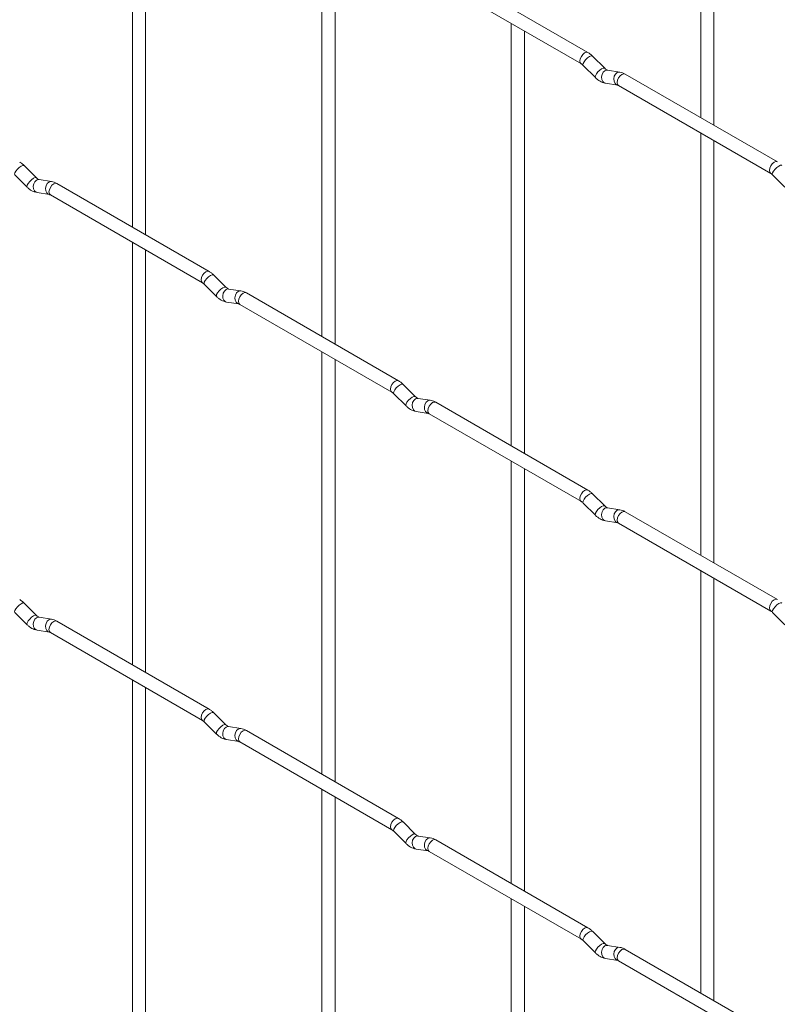
# Paper-space layout 'Layout1' of a CAD drawing. Units: millimetres. Extents: x -885 to 927, y -951 to 1592.
# Drawn here: x 29 to 173, y 737 to 924 of the extents above; entities that cross this region are included whole.
import ezdxf

# ---------------------------------------------------------------- set-up
doc = ezdxf.new("R2010")
doc.units = ezdxf.units.MM

psp = doc.layouts.get("Layout1")

# ---------------------------------------------------------------- linework, layer by layer
at = {"color": 7, "linetype": 'Continuous', "lineweight": 15}
for p, q in [((50.58, 964.88), (50.58, 884.81)), ((53.08, 883.37), (53.08, 963.44)), ((158.34, 964.89), (158.34, 905.56)), ((160.84, 904.12), (160.84, 963.45)), ((86.5, 944.15), (86.5, 864.07)), ((89, 862.63), (89, 942.7)), ((136.96, 917.91), (108.11, 934.56)), ((106.86, 932.4), (135.71, 915.74)), ((122.42, 923.41), (122.42, 843.34)), ((124.92, 841.89), (124.92, 921.97)), ((140.14, 914.92), (137.82, 917.24)), ((136.05, 915.47), (138.38, 913.15)), ((140.14, 914.92), (140.13, 914.92)), ((142.99, 914.2), (140.66, 914.57)), ((172.88, 897.17), (144.03, 913.83)), ((140.28, 912.1), (142.6, 911.73)), ((142.78, 911.66), (171.63, 895.01)), ((158.34, 902.67), (158.34, 822.6)), ((160.84, 821.16), (160.84, 901.23)), ((32.38, 894.17), (30.06, 896.49)), ((28.29, 894.72), (30.61, 892.4)), ((32.38, 894.17), (32.37, 894.17)), ((171.97, 894.73), (174.3, 892.41)), ((35.23, 893.45), (32.9, 893.82)), ((65.11, 876.42), (36.26, 893.08)), ((32.51, 891.35), (34.84, 890.98)), ((35.01, 890.91), (63.86, 874.26)), ((50.58, 881.92), (50.58, 801.85)), ((53.08, 800.41), (53.08, 880.48)), ((68.3, 873.43), (65.98, 875.75)), ((64.21, 873.98), (66.54, 871.66)), ((68.3, 873.43), (68.29, 873.44)), ((71.15, 872.72), (68.82, 873.08)), ((101.03, 855.68), (72.18, 872.34)), ((68.44, 870.61), (70.76, 870.25)), ((70.93, 870.17), (99.78, 853.52)), ((86.5, 861.19), (86.5, 781.11)), ((89, 779.67), (89, 859.74)), ((104.22, 852.69), (101.9, 855.01)), ((100.13, 853.24), (102.46, 850.92)), ((104.22, 852.69), (104.21, 852.7)), ((107.07, 851.98), (104.74, 852.34)), ((136.96, 834.95), (108.11, 851.6)), ((104.36, 849.87), (106.68, 849.51)), ((106.86, 849.44), (135.71, 832.78)), ((122.42, 840.45), (122.42, 760.38)), ((124.92, 758.93), (124.92, 839.01)), ((136.05, 832.51), (138.38, 830.19)), ((140.14, 831.96), (137.82, 834.28)), ((140.14, 831.96), (140.13, 831.96)), ((142.99, 831.24), (140.66, 831.61)), ((172.88, 814.21), (144.03, 830.86)), ((140.28, 829.14), (142.6, 828.77)), ((142.78, 828.7), (171.63, 812.04)), ((158.34, 819.71), (158.34, 739.64)), ((160.84, 738.2), (160.84, 818.27)), ((32.38, 811.21), (30.06, 813.53)), ((28.29, 811.76), (30.61, 809.44)), ((32.38, 811.21), (32.37, 811.21)), ((35.23, 810.49), (32.9, 810.86)), ((65.11, 793.46), (36.26, 810.11)), ((171.97, 811.77), (174.3, 809.45)), ((32.51, 808.39), (34.84, 808.02)), ((35.01, 807.95), (63.86, 791.29)), ((50.58, 798.96), (50.58, 718.89)), ((53.08, 717.45), (53.08, 797.52)), ((68.3, 790.47), (65.98, 792.79)), ((64.21, 791.02), (66.54, 788.7)), ((68.3, 790.47), (68.29, 790.48)), ((71.15, 789.76), (68.82, 790.12)), ((101.03, 772.72), (72.18, 789.38)), ((68.44, 787.65), (70.76, 787.29)), ((70.93, 787.21), (99.78, 770.56)), ((86.5, 778.23), (86.5, 698.15)), ((89, 696.71), (89, 776.78)), ((104.22, 769.73), (101.9, 772.05)), ((100.13, 770.28), (102.46, 767.96)), ((104.22, 769.73), (104.21, 769.74)), ((107.07, 769.02), (104.74, 769.38)), ((136.96, 751.99), (108.11, 768.64)), ((104.36, 766.91), (106.68, 766.55)), ((106.86, 766.48), (135.71, 749.82)), ((122.42, 757.49), (122.42, 677.41)), ((124.92, 675.97), (124.92, 756.05)), ((140.14, 749), (137.82, 751.32)), ((136.05, 749.55), (138.38, 747.23)), ((140.14, 749), (140.13, 749)), ((142.99, 748.28), (140.66, 748.65)), ((172.88, 731.25), (144.03, 747.9)), ((140.28, 746.18), (142.6, 745.81)), ((142.78, 745.74), (171.63, 729.08))]:
    psp.add_line(p, q, dxfattribs=at)
at = {"color": 8, "linetype": 'Continuous', "lineweight": 15, "flags": 128}
for points in [[(136.96, 917.91), (136.67, 917.96), (136.33, 917.85), (135.99, 917.57), (135.71, 917.19), (135.51, 916.74), (135.45, 916.31), (135.51, 915.96), (135.7, 915.74)], [(137.82, 917.24), (137.77, 917.27), (137.55, 917.27), (137.24, 917.14), (136.88, 916.88), (136.52, 916.55), (136.23, 916.18), (136.05, 915.84), (136, 915.58), (136.05, 915.47)], [(140.13, 914.92), (140.1, 914.95), (139.88, 914.95), (139.56, 914.82), (139.2, 914.56), (138.85, 914.23), (138.56, 913.86), (138.38, 913.52), (138.33, 913.26), (138.38, 913.15)], [(140.66, 914.57), (140.53, 914.58), (140.17, 914.47), (139.85, 914.19), (139.63, 913.77), (139.54, 913.3), (139.59, 912.82), (139.77, 912.43), (140.06, 912.17), (140.28, 912.1)], [(142.99, 914.2), (142.85, 914.21), (142.49, 914.1), (142.18, 913.82), (141.96, 913.41), (141.86, 912.93), (141.91, 912.46), (142.1, 912.06), (142.39, 911.81), (142.59, 911.74)], [(144.03, 913.83), (143.74, 913.88), (143.4, 913.76), (143.06, 913.49), (142.78, 913.1), (142.58, 912.66), (142.52, 912.23), (142.58, 911.88), (142.78, 911.66), (142.78, 911.66)], [(30.06, 896.49), (30.01, 896.52), (29.79, 896.52), (29.47, 896.39), (29.11, 896.13), (28.76, 895.8), (28.47, 895.43), (28.29, 895.09), (28.24, 894.83), (28.29, 894.72)], [(172.88, 897.17), (172.59, 897.23), (172.25, 897.11), (171.91, 896.84), (171.63, 896.45), (171.43, 896.01), (171.37, 895.58), (171.43, 895.23), (171.62, 895.01)], [(173.74, 896.5), (173.7, 896.53), (173.47, 896.54), (173.16, 896.4), (172.8, 896.14), (172.45, 895.81), (172.16, 895.44), (171.97, 895.11), (171.92, 894.84), (171.97, 894.73)], [(32.37, 894.17), (32.34, 894.2), (32.12, 894.2), (31.8, 894.07), (31.44, 893.81), (31.09, 893.48), (30.8, 893.11), (30.61, 892.77), (30.57, 892.51), (30.61, 892.4)], [(32.9, 893.82), (32.77, 893.83), (32.41, 893.72), (32.09, 893.43), (31.87, 893.02), (31.78, 892.55), (31.82, 892.07), (32.01, 891.68), (32.3, 891.42), (32.51, 891.35)], [(35.23, 893.45), (35.09, 893.46), (34.73, 893.35), (34.42, 893.07), (34.19, 892.66), (34.1, 892.18), (34.15, 891.71), (34.33, 891.31), (34.62, 891.06), (34.82, 890.99)], [(36.26, 893.08), (35.98, 893.13), (35.64, 893.01), (35.3, 892.74), (35.01, 892.35), (34.82, 891.91), (34.75, 891.48), (34.82, 891.13), (35.01, 890.91), (35.01, 890.91)], [(65.11, 876.42), (64.83, 876.48), (64.49, 876.36), (64.15, 876.09), (63.86, 875.7), (63.67, 875.26), (63.6, 874.83), (63.67, 874.48), (63.86, 874.26)], [(65.98, 875.75), (65.93, 875.78), (65.71, 875.79), (65.4, 875.65), (65.03, 875.39), (64.68, 875.06), (64.39, 874.69), (64.21, 874.35), (64.16, 874.09), (64.21, 873.98)], [(68.29, 873.44), (68.26, 873.46), (68.04, 873.46), (67.72, 873.33), (67.36, 873.07), (67.01, 872.74), (66.72, 872.37), (66.53, 872.03), (66.49, 871.77), (66.54, 871.66)], [(68.82, 873.08), (68.69, 873.09), (68.33, 872.98), (68.01, 872.7), (67.79, 872.29), (67.7, 871.81), (67.74, 871.34), (67.93, 870.94), (68.22, 870.68), (68.44, 870.61)], [(71.15, 872.72), (71.01, 872.72), (70.65, 872.62), (70.34, 872.33), (70.12, 871.92), (70.02, 871.44), (70.07, 870.97), (70.25, 870.58), (70.54, 870.32), (70.74, 870.25)], [(72.18, 872.34), (71.9, 872.39), (71.56, 872.28), (71.22, 872), (70.93, 871.62), (70.74, 871.17), (70.68, 870.75), (70.74, 870.39), (70.93, 870.17), (70.93, 870.17)], [(101.03, 855.68), (100.75, 855.74), (100.41, 855.62), (100.07, 855.35), (99.78, 854.96), (99.59, 854.52), (99.53, 854.09), (99.59, 853.74), (99.78, 853.52)], [(101.9, 855.01), (101.85, 855.04), (101.63, 855.05), (101.32, 854.91), (100.96, 854.66), (100.6, 854.32), (100.31, 853.96), (100.13, 853.62), (100.08, 853.36), (100.13, 853.24)], [(104.21, 852.7), (104.18, 852.72), (103.96, 852.73), (103.64, 852.59), (103.28, 852.34), (102.93, 852), (102.64, 851.64), (102.46, 851.3), (102.41, 851.04), (102.46, 850.92)], [(104.74, 852.34), (104.61, 852.35), (104.25, 852.24), (103.93, 851.96), (103.71, 851.55), (103.62, 851.07), (103.67, 850.6), (103.85, 850.2), (104.14, 849.95), (104.36, 849.87)], [(107.07, 851.98), (106.93, 851.99), (106.57, 851.88), (106.26, 851.6), (106.04, 851.19), (105.94, 850.71), (105.99, 850.23), (106.17, 849.84), (106.46, 849.58), (106.67, 849.51)], [(108.11, 851.6), (107.82, 851.66), (107.48, 851.54), (107.14, 851.27), (106.86, 850.88), (106.66, 850.44), (106.6, 850.01), (106.66, 849.66), (106.86, 849.44), (106.86, 849.44)], [(136.96, 834.95), (136.67, 835), (136.33, 834.88), (135.99, 834.61), (135.71, 834.23), (135.51, 833.78), (135.45, 833.35), (135.51, 833), (135.7, 832.78)], [(137.82, 834.28), (137.77, 834.31), (137.55, 834.31), (137.24, 834.18), (136.88, 833.92), (136.52, 833.59), (136.23, 833.22), (136.05, 832.88), (136, 832.62), (136.05, 832.51)], [(140.13, 831.96), (140.1, 831.99), (139.88, 831.99), (139.56, 831.86), (139.2, 831.6), (138.85, 831.26), (138.56, 830.9), (138.38, 830.56), (138.33, 830.3), (138.38, 830.19)], [(140.66, 831.61), (140.53, 831.62), (140.17, 831.51), (139.85, 831.22), (139.63, 830.81), (139.54, 830.33), (139.59, 829.86), (139.77, 829.47), (140.06, 829.21), (140.28, 829.14)], [(142.99, 831.24), (142.85, 831.25), (142.49, 831.14), (142.18, 830.86), (141.96, 830.45), (141.86, 829.97), (141.91, 829.5), (142.1, 829.1), (142.39, 828.85), (142.59, 828.78)], [(144.03, 830.86), (143.74, 830.92), (143.4, 830.8), (143.06, 830.53), (142.78, 830.14), (142.58, 829.7), (142.52, 829.27), (142.58, 828.92), (142.78, 828.7), (142.78, 828.7)], [(172.88, 814.21), (172.59, 814.27), (172.25, 814.15), (171.91, 813.88), (171.63, 813.49), (171.43, 813.05), (171.37, 812.62), (171.43, 812.27), (171.62, 812.05)], [(30.06, 813.53), (30.01, 813.56), (29.79, 813.56), (29.47, 813.43), (29.11, 813.17), (28.76, 812.84), (28.47, 812.47), (28.29, 812.13), (28.24, 811.87), (28.29, 811.76)], [(173.74, 813.54), (173.7, 813.57), (173.47, 813.57), (173.16, 813.44), (172.8, 813.18), (172.45, 812.85), (172.16, 812.48), (171.97, 812.14), (171.92, 811.88), (171.97, 811.77)], [(32.37, 811.21), (32.34, 811.24), (32.12, 811.24), (31.8, 811.11), (31.44, 810.85), (31.09, 810.51), (30.8, 810.15), (30.61, 809.81), (30.57, 809.55), (30.61, 809.44)], [(32.9, 810.86), (32.77, 810.86), (32.41, 810.76), (32.09, 810.47), (31.87, 810.06), (31.78, 809.58), (31.82, 809.11), (32.01, 808.72), (32.3, 808.46), (32.51, 808.39)], [(35.23, 810.49), (35.09, 810.5), (34.73, 810.39), (34.42, 810.11), (34.19, 809.7), (34.1, 809.22), (34.15, 808.75), (34.33, 808.35), (34.62, 808.1), (34.82, 808.03)], [(36.26, 810.11), (35.98, 810.17), (35.64, 810.05), (35.3, 809.78), (35.01, 809.39), (34.82, 808.95), (34.75, 808.52), (34.82, 808.17), (35.01, 807.95), (35.01, 807.95)], [(65.11, 793.46), (64.83, 793.52), (64.49, 793.4), (64.15, 793.12), (63.86, 792.74), (63.67, 792.3), (63.6, 791.87), (63.67, 791.52), (63.86, 791.3)], [(65.98, 792.79), (65.93, 792.82), (65.71, 792.82), (65.4, 792.69), (65.03, 792.43), (64.68, 792.1), (64.39, 791.73), (64.21, 791.39), (64.16, 791.13), (64.21, 791.02)], [(68.29, 790.48), (68.26, 790.5), (68.04, 790.5), (67.72, 790.37), (67.36, 790.11), (67.01, 789.78), (66.72, 789.41), (66.53, 789.07), (66.49, 788.81), (66.54, 788.7)], [(68.82, 790.12), (68.69, 790.13), (68.33, 790.02), (68.01, 789.74), (67.79, 789.33), (67.7, 788.85), (67.74, 788.38), (67.93, 787.98), (68.22, 787.72), (68.44, 787.65)], [(71.15, 789.76), (71.01, 789.76), (70.65, 789.65), (70.34, 789.37), (70.12, 788.96), (70.02, 788.48), (70.07, 788.01), (70.25, 787.62), (70.54, 787.36), (70.74, 787.29)], [(72.18, 789.38), (71.9, 789.43), (71.56, 789.32), (71.22, 789.04), (70.93, 788.66), (70.74, 788.21), (70.68, 787.78), (70.74, 787.43), (70.93, 787.21), (70.93, 787.21)], [(101.03, 772.72), (100.75, 772.78), (100.41, 772.66), (100.07, 772.39), (99.78, 772), (99.59, 771.56), (99.53, 771.13), (99.59, 770.78), (99.78, 770.56)], [(101.9, 772.05), (101.85, 772.08), (101.63, 772.09), (101.32, 771.95), (100.96, 771.7), (100.6, 771.36), (100.31, 771), (100.13, 770.66), (100.08, 770.4), (100.13, 770.28)], [(104.21, 769.74), (104.18, 769.76), (103.96, 769.77), (103.64, 769.63), (103.28, 769.38), (102.93, 769.04), (102.64, 768.68), (102.46, 768.34), (102.41, 768.08), (102.46, 767.96)], [(104.74, 769.38), (104.61, 769.39), (104.25, 769.28), (103.93, 769), (103.71, 768.59), (103.62, 768.11), (103.67, 767.64), (103.85, 767.24), (104.14, 766.99), (104.36, 766.91)], [(107.07, 769.02), (106.93, 769.03), (106.57, 768.92), (106.26, 768.64), (106.04, 768.23), (105.94, 767.75), (105.99, 767.27), (106.17, 766.88), (106.46, 766.62), (106.67, 766.55)], [(108.11, 768.64), (107.82, 768.7), (107.48, 768.58), (107.14, 768.31), (106.86, 767.92), (106.66, 767.48), (106.6, 767.05), (106.66, 766.7), (106.86, 766.48), (106.86, 766.48)], [(136.96, 751.99), (136.67, 752.04), (136.33, 751.92), (135.99, 751.65), (135.71, 751.26), (135.51, 750.82), (135.45, 750.39), (135.51, 750.04), (135.7, 749.82)], [(137.82, 751.32), (137.77, 751.35), (137.55, 751.35), (137.24, 751.22), (136.88, 750.96), (136.52, 750.62), (136.23, 750.26), (136.05, 749.92), (136, 749.66), (136.05, 749.55)], [(140.13, 749), (140.1, 749.03), (139.88, 749.03), (139.56, 748.89), (139.2, 748.64), (138.85, 748.3), (138.56, 747.94), (138.38, 747.6), (138.33, 747.34), (138.38, 747.23)], [(140.66, 748.65), (140.53, 748.65), (140.17, 748.55), (139.85, 748.26), (139.63, 747.85), (139.54, 747.37), (139.59, 746.9), (139.77, 746.51), (140.06, 746.25), (140.28, 746.18)], [(142.99, 748.28), (142.85, 748.29), (142.49, 748.18), (142.18, 747.9), (141.96, 747.49), (141.86, 747.01), (141.91, 746.54), (142.1, 746.14), (142.39, 745.89), (142.59, 745.82)], [(144.03, 747.9), (143.74, 747.96), (143.4, 747.84), (143.06, 747.57), (142.78, 747.18), (142.58, 746.74), (142.52, 746.31), (142.58, 745.96), (142.78, 745.74), (142.78, 745.74)]]:
    psp.add_lwpolyline(points, dxfattribs=at)
at = {"color": 7, "linetype": 'Continuous', "lineweight": 15}
for points, knots in [([(137.82, 917.24), (137.68, 917.37), (137.4, 917.63), (137.1, 917.82), (136.96, 917.91)], [0, 0, 0, 0, 0.520084, 1, 1, 1, 1]), ([(135.71, 915.74), (135.76, 915.71), (135.87, 915.64), (135.99, 915.52), (136.05, 915.47)], [0, 0, 0, 0, 0.524096, 1, 1, 1, 1]), ([(140.66, 914.57), (140.65, 914.57), (140.62, 914.58), (140.42, 914.66), (140.24, 914.83), (140.14, 914.92)], [0, 0, 0, 0, 0.269975, 0.608171, 1, 1, 1, 1]), ([(138.38, 913.15), (138.52, 913.02), (138.93, 912.63), (139.58, 912.26), (140.09, 912.14), (140.28, 912.1)], [0, 0, 0, 0, 0.25153, 0.729095, 1, 1, 1, 1]), ([(144.03, 913.83), (143.85, 913.92), (143.52, 914.09), (143.16, 914.17), (142.99, 914.2)], [0, 0, 0, 0, 0.514814, 1, 1, 1, 1]), ([(142.6, 911.73), (142.62, 911.73), (142.64, 911.73), (142.73, 911.68), (142.78, 911.66)], [0, 0, 0, 0, 0.533867, 1, 1, 1, 1]), ([(30.06, 896.49), (29.91, 896.62), (29.64, 896.88), (29.34, 897.07), (29.19, 897.16)], [0, 0, 0, 0, 0.520084, 1, 1, 1, 1]), ([(32.9, 893.82), (32.89, 893.82), (32.86, 893.83), (32.66, 893.91), (32.48, 894.08), (32.38, 894.17)], [0, 0, 0, 0, 0.2699752, 0.608171, 1, 1, 1, 1]), ([(171.63, 895.01), (171.68, 894.97), (171.79, 894.9), (171.91, 894.79), (171.97, 894.73)], [0, 0, 0, 0, 0.524096, 1, 1, 1, 1]), ([(30.61, 892.4), (30.76, 892.26), (31.17, 891.88), (31.81, 891.51), (32.33, 891.39), (32.51, 891.35)], [0, 0, 0, 0, 0.2515305, 0.7290949, 1, 1, 1, 1]), ([(36.26, 893.08), (36.09, 893.17), (35.76, 893.34), (35.4, 893.42), (35.23, 893.45)], [0, 0, 0, 0, 0.514814, 1, 1, 1, 1]), ([(34.84, 890.98), (34.85, 890.98), (34.88, 890.98), (34.97, 890.93), (35.01, 890.91)], [0, 0, 0, 0, 0.533867, 1, 1, 1, 1]), ([(65.98, 875.75), (65.83, 875.88), (65.56, 876.14), (65.26, 876.33), (65.11, 876.42)], [0, 0, 0, 0, 0.520084, 1, 1, 1, 1]), ([(63.86, 874.26), (63.92, 874.22), (64.02, 874.15), (64.15, 874.04), (64.21, 873.98)], [0, 0, 0, 0, 0.524096, 1, 1, 1, 1]), ([(68.82, 873.08), (68.81, 873.08), (68.78, 873.09), (68.58, 873.18), (68.4, 873.34), (68.3, 873.43)], [0, 0, 0, 0, 0.269975, 0.608171, 1, 1, 1, 1]), ([(72.18, 872.34), (72.01, 872.43), (71.68, 872.6), (71.32, 872.68), (71.15, 872.72)], [0, 0, 0, 0, 0.514814, 1, 1, 1, 1]), ([(66.54, 871.66), (66.68, 871.53), (67.09, 871.15), (67.73, 870.77), (68.25, 870.65), (68.44, 870.61)], [0, 0, 0, 0, 0.25153, 0.729095, 1, 1, 1, 1]), ([(70.76, 870.25), (70.77, 870.25), (70.8, 870.24), (70.89, 870.2), (70.93, 870.17)], [0, 0, 0, 0, 0.533867, 1, 1, 1, 1]), ([(101.9, 855.01), (101.76, 855.15), (101.48, 855.4), (101.18, 855.59), (101.03, 855.68)], [0, 0, 0, 0, 0.520084, 1, 1, 1, 1]), ([(99.78, 853.52), (99.84, 853.48), (99.95, 853.42), (100.07, 853.3), (100.13, 853.24)], [0, 0, 0, 0, 0.524096, 1, 1, 1, 1]), ([(104.74, 852.34), (104.73, 852.35), (104.7, 852.35), (104.5, 852.44), (104.32, 852.6), (104.22, 852.69)], [0, 0, 0, 0, 0.269975, 0.608171, 1, 1, 1, 1]), ([(108.11, 851.6), (107.93, 851.69), (107.6, 851.87), (107.24, 851.94), (107.07, 851.98)], [0, 0, 0, 0, 0.514814, 1, 1, 1, 1]), ([(102.46, 850.92), (102.6, 850.79), (103.01, 850.41), (103.66, 850.03), (104.17, 849.92), (104.36, 849.87)], [0, 0, 0, 0, 0.25153, 0.729095, 1, 1, 1, 1]), ([(106.68, 849.51), (106.69, 849.51), (106.72, 849.51), (106.81, 849.46), (106.86, 849.44)], [0, 0, 0, 0, 0.533867, 1, 1, 1, 1]), ([(137.82, 834.28), (137.68, 834.41), (137.4, 834.67), (137.1, 834.86), (136.96, 834.95)], [0, 0, 0, 0, 0.520084, 1, 1, 1, 1]), ([(135.71, 832.78), (135.76, 832.75), (135.87, 832.68), (135.99, 832.56), (136.05, 832.51)], [0, 0, 0, 0, 0.524096, 1, 1, 1, 1]), ([(140.66, 831.61), (140.65, 831.61), (140.62, 831.62), (140.42, 831.7), (140.24, 831.87), (140.14, 831.96)], [0, 0, 0, 0, 0.269975, 0.608171, 1, 1, 1, 1]), ([(144.03, 830.86), (143.85, 830.96), (143.52, 831.13), (143.16, 831.21), (142.99, 831.24)], [0, 0, 0, 0, 0.514814, 1, 1, 1, 1]), ([(138.38, 830.19), (138.52, 830.05), (138.93, 829.67), (139.58, 829.3), (140.09, 829.18), (140.28, 829.14)], [0, 0, 0, 0, 0.25153, 0.729095, 1, 1, 1, 1]), ([(142.6, 828.77), (142.62, 828.77), (142.64, 828.77), (142.73, 828.72), (142.78, 828.7)], [0, 0, 0, 0, 0.533867, 1, 1, 1, 1]), ([(30.06, 813.53), (29.91, 813.66), (29.64, 813.92), (29.34, 814.11), (29.19, 814.2)], [0, 0, 0, 0, 0.520084, 1, 1, 1, 1]), ([(171.63, 812.04), (171.68, 812.01), (171.79, 811.94), (171.91, 811.83), (171.97, 811.77)], [0, 0, 0, 0, 0.524096, 1, 1, 1, 1]), ([(32.9, 810.86), (32.89, 810.86), (32.86, 810.87), (32.66, 810.95), (32.48, 811.12), (32.38, 811.21)], [0, 0, 0, 0, 0.2699752, 0.608171, 1, 1, 1, 1]), ([(36.26, 810.11), (36.09, 810.2), (35.76, 810.38), (35.4, 810.46), (35.23, 810.49)], [0, 0, 0, 0, 0.514814, 1, 1, 1, 1]), ([(30.61, 809.44), (30.76, 809.3), (31.17, 808.92), (31.81, 808.55), (32.33, 808.43), (32.51, 808.39)], [0, 0, 0, 0, 0.2515305, 0.7290949, 1, 1, 1, 1]), ([(34.84, 808.02), (34.85, 808.02), (34.88, 808.02), (34.97, 807.97), (35.01, 807.95)], [0, 0, 0, 0, 0.533867, 1, 1, 1, 1]), ([(65.98, 792.79), (65.83, 792.92), (65.56, 793.18), (65.26, 793.37), (65.11, 793.46)], [0, 0, 0, 0, 0.520084, 1, 1, 1, 1]), ([(63.86, 791.29), (63.92, 791.26), (64.02, 791.19), (64.15, 791.08), (64.21, 791.02)], [0, 0, 0, 0, 0.524096, 1, 1, 1, 1]), ([(68.82, 790.12), (68.81, 790.12), (68.78, 790.13), (68.58, 790.22), (68.4, 790.38), (68.3, 790.47)], [0, 0, 0, 0, 0.269975, 0.608171, 1, 1, 1, 1]), ([(72.18, 789.38), (72.01, 789.47), (71.68, 789.64), (71.32, 789.72), (71.15, 789.76)], [0, 0, 0, 0, 0.514814, 1, 1, 1, 1]), ([(66.54, 788.7), (66.68, 788.57), (67.09, 788.19), (67.73, 787.81), (68.25, 787.69), (68.44, 787.65)], [0, 0, 0, 0, 0.25153, 0.729095, 1, 1, 1, 1]), ([(70.76, 787.29), (70.77, 787.28), (70.8, 787.28), (70.89, 787.23), (70.93, 787.21)], [0, 0, 0, 0, 0.533867, 1, 1, 1, 1]), ([(101.9, 772.05), (101.76, 772.19), (101.48, 772.44), (101.18, 772.63), (101.03, 772.72)], [0, 0, 0, 0, 0.520084, 1, 1, 1, 1]), ([(99.78, 770.56), (99.84, 770.52), (99.95, 770.46), (100.07, 770.34), (100.13, 770.28)], [0, 0, 0, 0, 0.524096, 1, 1, 1, 1]), ([(104.74, 769.38), (104.73, 769.39), (104.7, 769.39), (104.5, 769.48), (104.32, 769.64), (104.22, 769.73)], [0, 0, 0, 0, 0.269975, 0.608171, 1, 1, 1, 1]), ([(102.46, 767.96), (102.6, 767.83), (103.01, 767.45), (103.66, 767.07), (104.17, 766.96), (104.36, 766.91)], [0, 0, 0, 0, 0.25153, 0.729095, 1, 1, 1, 1]), ([(108.11, 768.64), (107.93, 768.73), (107.6, 768.91), (107.24, 768.98), (107.07, 769.02)], [0, 0, 0, 0, 0.514814, 1, 1, 1, 1]), ([(106.68, 766.55), (106.69, 766.55), (106.72, 766.54), (106.81, 766.5), (106.86, 766.48)], [0, 0, 0, 0, 0.533867, 1, 1, 1, 1]), ([(137.82, 751.32), (137.68, 751.45), (137.4, 751.71), (137.1, 751.9), (136.96, 751.99)], [0, 0, 0, 0, 0.520084, 1, 1, 1, 1]), ([(135.71, 749.82), (135.76, 749.79), (135.87, 749.72), (135.99, 749.6), (136.05, 749.55)], [0, 0, 0, 0, 0.524096, 1, 1, 1, 1]), ([(140.66, 748.65), (140.65, 748.65), (140.62, 748.66), (140.42, 748.74), (140.24, 748.91), (140.14, 749)], [0, 0, 0, 0, 0.269975, 0.608171, 1, 1, 1, 1]), ([(138.38, 747.23), (138.52, 747.09), (138.93, 746.71), (139.58, 746.34), (140.09, 746.22), (140.28, 746.18)], [0, 0, 0, 0, 0.25153, 0.729095, 1, 1, 1, 1]), ([(144.03, 747.9), (143.85, 747.99), (143.52, 748.17), (143.16, 748.25), (142.99, 748.28)], [0, 0, 0, 0, 0.514814, 1, 1, 1, 1]), ([(142.6, 745.81), (142.62, 745.81), (142.64, 745.81), (142.73, 745.76), (142.78, 745.74)], [0, 0, 0, 0, 0.533867, 1, 1, 1, 1])]:
    psp.add_open_spline(points, degree=3, knots=knots, dxfattribs=at)

doc.saveas('drawing.dxf')
